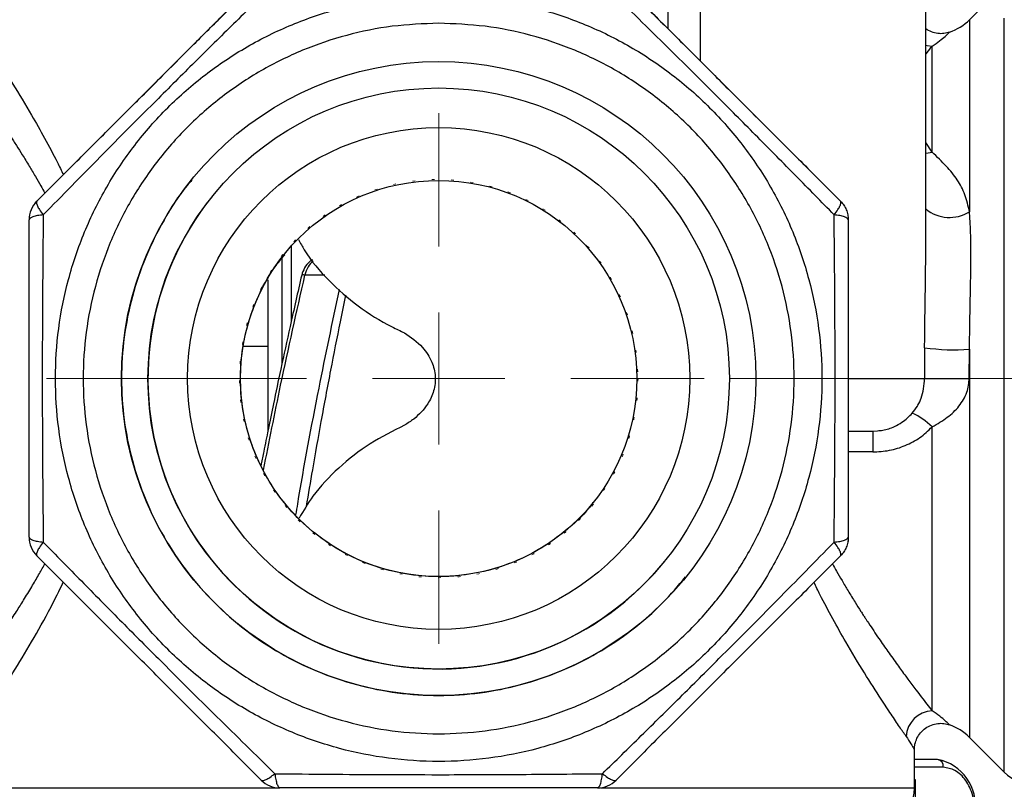
# Model space of a CAD drawing. Units: millimetres. Extents: x 10 to 416, y 10 to 287.
# Drawn here: x 192 to 229, y 170 to 199 of the extents above; entities that cross this region are included whole.
import ezdxf

# ---------------------------------------------------------------- set-up
doc = ezdxf.new("R2010")
doc.units = ezdxf.units.MM
doc.linetypes.add('CENTERX2', pattern=[20.32, 12.7, -2.54, 2.54, -2.54])
doc.linetypes.add('DOT2', pattern=[0.635, 0, -0.635])
doc.styles.add('SLDTEXTSTYLE1', font='TXT', dxfattribs={"width": 0.75})
doc.dimstyles.new('SLDDIMSTYLE0', dxfattribs={"dimtxt": 3.5, "dimasz": 3.302, "dimexe": 0, "dimexo": 0.0625, "dimgap": 0.875, "dimtad": 1, "dimdec": 1, "dimrnd": 1e-09, "dimzin": 12, "dimdsep": 46, "dimtxsty": 'SLDTEXTSTYLE1', "dimsah": 1, "dimcen": 0.09, "dimadec": 0, "dimazin": 3, "dimtfac": 1, "dimtdec": 1, "dimtofl": 0, "dimtmove": 0, "dimatfit": 3, "dimfxl": 1, "dimfrac": 2, "dimtolj": 1, "dimtzin": 12, "dimarcsym": 0})
doc.dimstyles.new('SLDDIMSTYLE1', dxfattribs={"dimtxt": 3.5, "dimasz": 3.302, "dimexe": 0, "dimexo": 0.0625, "dimgap": 0.875, "dimtad": 1, "dimdec": 0, "dimrnd": 1e-09, "dimzin": 12, "dimdsep": 46, "dimtxsty": 'SLDTEXTSTYLE1', "dimsah": 1, "dimcen": 0.09, "dimadec": 0, "dimazin": 3, "dimtfac": 1, "dimtdec": 0, "dimtofl": 0, "dimtmove": 0, "dimatfit": 3, "dimfxl": 1, "dimfrac": 2, "dimtolj": 1, "dimtzin": 12, "dimarcsym": 0})

# ---------------------------------------------------------------- blocks, each defined once
blk = doc.blocks.new('_D_1')
at = {"color": 7, "linetype": 'Continuous', "lineweight": 0}
for p, q in [((199.574, 253.141), (256.737, 253.141)), ((255.737, 253.141), (255.737, 185.641)), ((243.673, 185.641), (256.737, 185.641))]:
    blk.add_line(p, q, dxfattribs=at)
at = {"color": 7, "linetype": 'Continuous', "lineweight": 18}
for points in [[(255.737, 253.141), (255.229, 249.839), (256.245, 249.839)], [(255.737, 185.641), (256.245, 188.943), (255.229, 188.943)]]:
    blk.add_solid(points, dxfattribs=at)
at = {"color": 7, "linetype": 'Continuous', "lineweight": 18, "insert": (251.225, 215.292), "char_height": 3.5, "attachment_point": 1, "rotation": 90, "style": 'SLDTEXTSTYLE1'}
blk.add_mtext('67,5', dxfattribs=at)
blk = doc.blocks.new('_D_2')
at = {"color": 7, "linetype": 'Continuous', "lineweight": 0}
for p, q in [((198.16, 253.141), (263.797, 253.141)), ((262.797, 253.141), (262.797, 152.641)), ((216.32, 152.641), (263.797, 152.641))]:
    blk.add_line(p, q, dxfattribs=at)
at = {"color": 7, "linetype": 'Continuous', "lineweight": 18}
for points in [[(262.797, 253.141), (262.289, 249.839), (263.305, 249.839)], [(262.797, 152.641), (263.305, 155.943), (262.289, 155.943)]]:
    blk.add_solid(points, dxfattribs=at)
at = {"color": 7, "linetype": 'Continuous', "lineweight": 18, "insert": (258.285, 197.072), "char_height": 3.5, "attachment_point": 1, "rotation": 89.9998, "style": 'SLDTEXTSTYLE1'}
blk.add_mtext('100,5', dxfattribs=at)
blk = doc.blocks.new('_D_3')
at = {"color": 7, "linetype": 'Continuous', "lineweight": 0}
for p, q in [((218.561, 185.641), (256.737, 185.641)), ((255.737, 185.641), (255.737, 152.641)), ((216.32, 152.641), (256.737, 152.641))]:
    blk.add_line(p, q, dxfattribs=at)
at = {"color": 7, "linetype": 'Continuous', "lineweight": 18}
for centre, start, end in [((252.959, 166.171), 63.4349, 116.5651), ((252.959, 172.111), 243.4349, 296.5651)]:
    blk.add_arc(centre, 6.212, start, end, dxfattribs=at)
for points in [[(255.737, 185.641), (255.229, 182.339), (256.245, 182.339)], [(255.737, 152.641), (256.245, 155.943), (255.229, 155.943)]]:
    blk.add_solid(points, dxfattribs=at)
at = {"color": 7, "linetype": 'Continuous', "lineweight": 18, "insert": (251.225, 166.555), "char_height": 3.5, "attachment_point": 1, "rotation": 90, "style": 'SLDTEXTSTYLE1'}
blk.add_mtext('33', dxfattribs=at)
blk = doc.blocks.new('SW_CENTERMARKSYMBOL_0')
at = {"color": 0, "linetype": 'Continuous', "lineweight": 18}
for p, q in [((0, 5), (0, 10.044)), ((0, 0), (0, 2.5)), ((-5, 0), (-10.044, 0)), ((0, 0), (-2.5, 0)), ((0, 0), (0, -2.5)), ((0, 0), (2.5, 0)), ((5, 0), (10.044, 0)), ((0, -5), (0, -10.044))]:
    blk.add_line(p, q, dxfattribs=at)

msp = doc.modelspace()

# ---------------------------------------------------------------- linework, layer by layer
at = {"color": 7, "linetype": 'Continuous', "lineweight": 25}
for p, q in [((216.197, 198.882), (216.197, 209.641)), ((217.414, 209.641), (217.414, 197.665)), ((225.949, 190.575), (225.949, 209.641)), ((228.92, 200.544), (227.603, 199.227)), ((226.189, 194.211), (225.949, 194.575)), ((192.31, 192.354), (192.767, 192.811)), ((222.268, 192.811), (222.725, 192.354)), ((192.238, 192.274), (192.238, 192.274)), ((192.31, 192.354), (192.31, 192.354)), ((222.725, 192.354), (222.725, 192.354)), ((223.017, 191.647), (223.017, 191.647)), ((223.017, 191.647), (223.017, 191.002)), ((201.943, 187.828), (201.943, 190.658)), ((225.946, 190.575), (225.947, 190.703)), ((201.591, 186.221), (201.591, 190.201)), ((201.048, 189.377), (201.048, 186.869)), ((203.206, 189.552), (202.458, 189.552)), ((200.146, 186.869), (201.048, 186.869)), ((201.048, 186.869), (201.048, 183.625)), ((225.905, 186.808), (225.9, 185.646)), ((227.592, 185.646), (227.603, 186.751)), ((223.017, 183.646), (223.941, 183.646)), ((223.941, 183.646), (224.12, 183.663)), ((223.941, 182.86), (223.017, 182.86)), ((223.017, 180.281), (223.017, 179.635)), ((223.017, 179.635), (223.017, 179.635)), ((222.796, 179.008), (222.796, 179.008)), ((227.603, 172.055), (228.92, 170.739)), ((225.518, 170.149), (225.518, 171.589)), ((226.397, 171.22), (225.518, 171.22)), ((226.609, 170.92), (225.518, 170.92)), ((225.518, 170.453), (225.549, 170.453)), ((225.518, 170.364), (225.549, 170.453)), ((225.549, 170.453), (225.549, 169.627))]:
    msp.add_line(p, q, dxfattribs=at)
at = {"color": 7, "linetype": 'CENTERX2', "lineweight": 18}
for p, q in [((172.362, 185.641), (198.181, 185.641)), ((219.668, 185.641), (242.673, 185.641))]:
    msp.add_line(p, q, dxfattribs=at)
at = {"color": 7, "linetype": 'Continuous', "lineweight": 25, "flags": 128}
for points in [[(227.603, 199.227), (227.603, 199.21), (227.603, 199.101), (227.603, 198.892), (227.603, 198.584), (227.603, 198.178), (227.603, 197.679), (227.603, 197.09), (227.603, 196.416), (227.603, 195.661), (227.603, 194.831), (227.603, 193.932), (227.603, 192.971), (227.603, 191.956)], [(228.92, 170.739), (228.92, 170.789), (228.92, 170.942), (228.92, 171.195), (228.92, 171.546), (228.92, 171.994), (228.92, 172.535), (228.92, 173.165), (228.92, 173.881), (228.92, 174.677), (228.92, 175.548), (228.92, 176.488), (228.92, 177.49), (228.92, 178.548), (228.92, 179.655), (228.92, 180.802), (228.92, 181.983), (228.92, 183.188), (228.92, 184.41), (228.92, 185.641), (228.92, 186.872), (228.92, 188.094), (228.92, 189.299), (228.92, 190.48), (228.92, 191.627), (228.92, 192.734), (228.92, 193.792), (228.92, 194.794), (228.92, 195.734), (228.92, 196.605), (228.92, 197.401), (228.92, 198.117), (228.92, 198.748), (228.92, 199.289)], [(225.949, 198.264), (226.003, 198.25), (226.189, 198.224)], [(226.189, 194.211), (226.189, 194.916), (226.189, 195.569), (226.189, 196.167), (226.189, 196.707), (226.189, 197.185), (226.189, 197.598), (226.189, 197.946), (226.189, 198.224)], [(225.949, 194.166), (225.963, 194.168), (226.189, 194.211)], [(192.238, 192.274), (192.244, 192.282), (192.31, 192.354)], [(227.603, 186.751), (227.603, 185.577), (227.603, 184.403), (227.603, 183.239), (227.603, 182.093), (227.603, 180.973), (227.603, 179.889), (227.603, 178.847), (227.603, 177.856), (227.603, 176.923), (227.603, 176.056), (227.603, 175.26), (227.603, 174.542), (227.603, 173.906), (227.603, 173.359), (227.603, 172.903), (227.603, 172.543), (227.603, 172.28), (227.603, 172.117), (227.603, 172.056), (227.603, 172.055)], [(223.018, 185.646), (223.038, 185.646), (223.664, 185.646), (224.234, 185.646), (224.737, 185.646), (225.163, 185.646), (225.503, 185.646), (225.751, 185.646), (225.9, 185.646)], [(225.9, 185.646), (225.976, 185.646), (226.12, 185.646), (226.324, 185.646), (226.569, 185.646), (226.84, 185.646), (227.114, 185.646), (227.371, 185.646), (227.592, 185.646)], [(226.189, 173.058), (226.189, 173.404), (226.189, 173.851), (226.189, 174.393), (226.189, 175.028), (226.189, 175.749), (226.189, 176.551), (226.189, 177.428), (226.189, 178.371), (226.189, 179.374), (226.189, 180.428), (226.189, 181.525), (226.189, 182.655), (226.189, 183.81)], [(223.941, 183.646), (223.941, 183.632), (223.941, 183.589), (223.941, 183.52), (223.941, 183.425), (223.941, 183.309), (223.941, 183.173), (223.941, 183.022), (223.941, 182.86)], [(189.518, 170.149), (189.573, 170.149), (189.729, 170.149), (189.984, 170.149), (190.337, 170.149), (190.787, 170.149), (191.33, 170.149), (191.963, 170.149), (192.684, 170.149), (193.487, 170.149), (194.369, 170.149), (195.324, 170.149), (196.348, 170.149), (197.434, 170.149), (198.576, 170.149), (199.769, 170.149), (201.005, 170.149), (201.423, 170.149)], [(213.647, 170.149), (214.157, 170.149), (215.389, 170.149), (216.576, 170.149), (217.713, 170.149), (218.793, 170.149), (219.81, 170.149), (220.759, 170.149), (221.633, 170.149), (222.428, 170.149), (223.14, 170.149), (223.764, 170.149), (224.298, 170.149), (224.738, 170.149), (225.081, 170.149), (225.326, 170.149), (225.472, 170.149), (225.518, 170.149)]]:
    msp.add_lwpolyline(points, dxfattribs=at)
at = {"color": 7, "linetype": 'Continuous', "lineweight": 25}
for radius in [12, 11, 9.5, 7.5]:
    msp.add_circle((207.517, 185.641), radius, dxfattribs=at)
at = {"color": 7, "linetype": 'DOT2', "lineweight": 18}
msp.add_circle((207.517, 185.641), 7.544, dxfattribs=at)
at = {"color": 7, "linetype": 'Continuous', "lineweight": 25}
for centre, radius, start, end in [((226.189, 200.641), 2, 289.195, 315), ((193.017, 191.647), 1, 135, 180), ((207.517, 185.641), 11, 141.1683, 321.1683), ((226.85, 193.154), 1.416, 230.4709, 302.1318), ((202.387, 189.34), 0.223, 71.3852, 103.6168), ((227.013, 194.384), 7.656, 261.6813, 274.424), ((224.445, 182.088), 2.45, 44.6264, 66.0619), ((193.017, 179.635), 1, 180, 225), ((226.236, 172.027), 1.032, 92.6296, 176.5013), ((226.189, 170.641), 2, 45, 70.9075), ((226.344, 170.958), 0.268, 351.9505, 78.5782), ((226.044, 169.47), 1.785, 351.9505, 78.5783), ((230.334, 172.153), 2, 225, 261.9957), ((201.511, 171.141), 1, 225, 270), ((213.523, 171.141), 1, 270.0328, 315), ((223.518, 170.149), 2, 269.9999, 359.9999)]:
    msp.add_arc(centre, radius, start, end, dxfattribs=at)
for points, knots in [([(192.31, 192.354), (192.783, 192.827), (193.719, 193.763), (195.139, 195.183), (196.557, 196.601), (197.976, 198.02), (199.395, 199.439), (200.331, 200.375), (200.804, 200.848)], [0, 0, 0, 0, 0.168933, 0.334325, 0.500006, 0.665655, 0.831057, 1, 1, 1, 1]), ([(214.231, 200.848), (214.703, 200.375), (215.639, 199.44), (217.059, 198.02), (218.478, 196.601), (219.896, 195.183), (221.316, 193.763), (222.252, 192.827), (222.725, 192.354)], [0, 0, 0, 0, 0.168933, 0.334325, 0.500006, 0.665655, 0.831057, 1, 1, 1, 1]), ([(201.32, 200.603), (200.831, 200.124), (199.857, 199.17), (198.383, 197.714), (196.663, 196.003), (194.704, 194.031), (193.271, 192.569), (192.555, 191.839)], [0, 0, 0, 0, 0.167451, 0.333682, 0.50006, 0.750268, 1, 1, 1, 1]), ([(222.479, 191.839), (222.001, 192.327), (221.046, 193.301), (219.591, 194.776), (217.88, 196.496), (215.907, 198.454), (214.445, 199.887), (213.715, 200.603)], [0, 0, 0, 0, 0.167451, 0.333682, 0.50006, 0.750268, 1, 1, 1, 1]), ([(192.767, 192.811), (192.968, 193.012), (193.376, 193.42), (193.985, 194.029), (194.599, 194.643), (195.209, 195.253), (195.809, 195.853), (196.411, 196.455), (197.197, 197.241), (198.123, 198.167), (199.225, 199.269), (199.978, 200.022), (200.348, 200.392)], [0, 0, 0, 0, 0.079013, 0.159847, 0.24188, 0.324234, 0.404785, 0.481799, 0.5583, 0.703884, 0.854431, 1, 1, 1, 1]), ([(214.687, 200.392), (214.889, 200.19), (215.296, 199.782), (215.906, 199.173), (216.52, 198.559), (217.13, 197.949), (217.729, 197.35), (218.331, 196.748), (219.117, 195.962), (220.043, 195.036), (221.145, 193.934), (221.898, 193.181), (222.268, 192.811)], [0, 0, 0, 0, 0.079011, 0.15999, 0.241933, 0.32431, 0.404785, 0.481798, 0.5583, 0.703883, 0.85444, 1, 1, 1, 1]), ([(189.829, 199.192), (189.908, 199.077), (190.067, 198.844), (190.391, 198.364), (190.827, 197.703), (191.402, 196.804), (192.031, 195.763), (192.602, 194.753), (193.008, 193.998), (193.241, 193.515), (193.315, 193.359)], [0, 0, 0, 0, 0.115279, 0.232555, 0.352654, 0.527556, 0.706043, 0.825677, 0.94386, 1, 1, 1, 1]), ([(226.846, 198.752), (226.777, 198.733), (226.633, 198.692), (226.399, 198.695), (226.16, 198.748), (226.019, 198.834), (225.949, 198.876)], [0, 0, 0, 0, 0.227971, 0.47637, 0.740535, 1, 1, 1, 1]), ([(226.189, 198.224), (226.288, 198.292), (226.485, 198.426), (226.691, 198.606), (226.811, 198.717), (226.86, 198.766), (226.846, 198.752), (226.846, 198.752)], [0, 0, 0, 0, 0.254786, 0.502976, 0.754954, 0.999892, 1, 1, 1, 1]), ([(188.846, 198.224), (188.974, 198.06), (189.24, 197.72), (189.755, 197.037), (190.27, 196.332), (190.746, 195.66), (191.106, 195.128), (191.339, 194.775), (191.434, 194.629), (191.577, 194.407), (191.777, 194.091), (192.015, 193.703), (192.248, 193.309), (192.444, 192.967), (192.562, 192.752), (192.614, 192.658)], [0, 0, 0, 0, 0.167179, 0.347444, 0.460565, 0.574175, 0.694237, 0.710981, 0.732555, 0.758959, 0.807619, 0.867146, 0.918669, 0.964578, 1, 1, 1, 1]), ([(225.949, 197.915), (225.966, 197.937), (226.06, 198.059), (226.131, 198.15), (226.189, 198.224)], [0, 0, 0, 0, 0.180449, 1, 1, 1, 1]), ([(227.603, 191.956), (227.553, 192.175), (227.452, 192.617), (227.154, 193.173), (226.739, 193.686), (226.374, 194.034), (226.189, 194.211)], [0, 0, 0, 0, 0.241458, 0.486844, 0.739105, 1, 1, 1, 1]), ([(198.181, 193.156), (198.119, 193.086), (197.709, 192.627), (197.104, 191.651), (196.397, 190.248), (195.894, 188.755), (195.586, 187.212), (195.483, 185.641), (195.586, 184.07), (195.893, 182.526), (196.399, 181.036), (197.095, 179.624), (197.97, 178.315), (199.008, 177.132), (200.191, 176.094), (201.5, 175.219), (202.912, 174.523), (204.403, 174.017), (205.947, 173.71), (207.517, 173.607), (209.088, 173.71), (210.632, 174.017), (212.123, 174.523), (213.535, 175.218), (214.841, 176.096), (215.967, 177.062), (216.578, 177.796), (216.854, 178.127)], [0, 0, 0, 0, 0.007393, 0.049059, 0.090726, 0.132393, 0.174059, 0.215726, 0.257393, 0.299059, 0.340726, 0.382393, 0.424059, 0.465726, 0.507393, 0.549059, 0.590726, 0.632393, 0.674059, 0.715726, 0.757393, 0.799059, 0.840726, 0.882393, 0.924059, 0.965726, 1, 1, 1, 1]), ([(192.31, 192.354), (192.302, 192.337), (192.283, 192.299), (192.324, 192.185), (192.409, 192.03), (192.503, 191.907), (192.555, 191.839)], [0, 0, 0, 0, 0.237461, 0.500018, 0.724701, 1, 1, 1, 1]), ([(222.479, 191.839), (222.531, 191.907), (222.626, 192.03), (222.711, 192.185), (222.751, 192.299), (222.733, 192.336), (222.725, 192.354)], [0, 0, 0, 0, 0.275324, 0.499981, 0.762547, 1, 1, 1, 1]), ([(227.603, 186.751), (227.606, 186.958), (227.611, 187.409), (227.623, 188.083), (227.636, 188.771), (227.649, 189.455), (227.657, 190.109), (227.656, 190.766), (227.644, 191.375), (227.616, 191.771), (227.603, 191.956)], [0, 0, 0, 0, 0.114087, 0.248466, 0.372927, 0.497556, 0.634543, 0.74779, 0.882613, 1, 1, 1, 1]), ([(192.555, 191.839), (192.481, 191.829), (192.326, 191.808), (192.164, 191.764), (192.043, 191.709), (192.027, 191.67), (192.017, 191.647)], [0, 0, 0, 0, 0.239137, 0.500057, 0.709491, 1, 1, 1, 1]), ([(192.017, 179.635), (192.017, 180.304), (192.017, 181.627), (192.017, 183.635), (192.017, 185.641), (192.017, 187.647), (192.017, 189.655), (192.017, 190.978), (192.017, 191.647)], [0, 0, 0, 0, 0.168933, 0.334326, 0.500006, 0.665655, 0.831058, 1, 1, 1, 1]), ([(192.555, 191.839), (192.548, 191.154), (192.534, 189.791), (192.521, 187.719), (192.515, 185.293), (192.525, 182.513), (192.545, 180.466), (192.555, 179.444)], [0, 0, 0, 0, 0.167451, 0.333682, 0.50006, 0.750267, 1, 1, 1, 1]), ([(222.479, 179.444), (222.486, 180.128), (222.5, 181.491), (222.514, 183.563), (222.52, 185.989), (222.51, 188.769), (222.49, 190.816), (222.479, 191.839)], [0, 0, 0, 0, 0.167454, 0.333682, 0.500066, 0.750262, 1, 1, 1, 1]), ([(223.017, 191.647), (223.008, 191.67), (222.991, 191.709), (222.871, 191.764), (222.708, 191.808), (222.553, 191.829), (222.479, 191.839)], [0, 0, 0, 0, 0.2909435, 0.4999429, 0.7609373, 1, 1, 1, 1]), ([(223.017, 191.647), (223.017, 190.978), (223.017, 189.655), (223.017, 187.647), (223.017, 185.641), (223.017, 183.635), (223.017, 181.627), (223.017, 180.304), (223.017, 179.635)], [0, 0, 0, 0, 0.168933, 0.334326, 0.500006, 0.665655, 0.831058, 1, 1, 1, 1]), ([(202.216, 190.902), (202.285, 190.771), (202.59, 190.199), (203.335, 189.337), (204.448, 188.35), (205.45, 187.735), (206.066, 187.445), (206.223, 187.372)], [0, 0, 0, 0, 0.081908, 0.358867, 0.628225, 0.905673, 1, 1, 1, 1]), ([(223.017, 191.002), (223.017, 190.717), (223.017, 190.14), (223.017, 189.279), (223.017, 188.411), (223.017, 187.548), (223.017, 186.7), (223.017, 185.848), (223.017, 184.737), (223.017, 183.427), (223.017, 181.869), (223.017, 180.804), (223.017, 180.281)], [0, 0, 0, 0, 0.079013, 0.159847, 0.24188, 0.324234, 0.404785, 0.481799, 0.5583, 0.703884, 0.854431, 1, 1, 1, 1]), ([(225.905, 186.808), (225.908, 187.132), (225.915, 187.772), (225.929, 188.713), (225.945, 189.651), (225.946, 190.261), (225.946, 190.575)], [0, 0, 0, 0, 0.254186, 0.501688, 0.743247, 1, 1, 1, 1]), ([(213.355, 180.942), (213.339, 180.919), (213.085, 180.55), (212.479, 179.992), (211.551, 179.281), (210.56, 178.756), (209.499, 178.379), (208.373, 178.159), (207.174, 178.116), (205.921, 178.275), (204.667, 178.661), (203.505, 179.261), (202.48, 180.038), (201.659, 180.909), (201.008, 181.862), (200.533, 182.837), (200.202, 183.876), (200.015, 184.992), (200.003, 186.201), (200.204, 187.471), (200.639, 188.713), (201.148, 189.682), (201.565, 190.175), (201.694, 190.329)], [0, 0, 0, 0, 0.003565, 0.058079, 0.105939, 0.15489, 0.200946, 0.248215, 0.298211, 0.349945, 0.405432, 0.462979, 0.516457, 0.571378, 0.618027, 0.665666, 0.710222, 0.755925, 0.807079, 0.860257, 0.916102, 0.973961, 1, 1, 1, 1]), ([(202.737, 190.134), (202.701, 190.112), (202.579, 190.038), (202.428, 189.838), (202.365, 189.649), (202.335, 189.557)], [0, 0, 0, 0, 0.177779, 0.603344, 1, 1, 1, 1]), ([(202.764, 190.1), (202.695, 190.029), (202.551, 189.88), (202.49, 189.664), (202.458, 189.552)], [0, 0, 0, 0, 0.47972, 1, 1, 1, 1]), ([(202.335, 189.557), (202.186, 188.91), (201.915, 187.721), (201.562, 186.096), (201.287, 184.791), (201.074, 183.755), (200.921, 182.995), (200.832, 182.549), (200.798, 182.376), (200.795, 182.362)], [0, 0, 0, 0, 0.270575, 0.496456, 0.677629, 0.814413, 0.928082, 0.993917, 1, 1, 1, 1]), ([(200.89, 182.168), (201.101, 183.242), (201.587, 185.708), (202.144, 188.165), (202.458, 189.552)], [0, 0, 0, 0, 0.4353494, 1, 1, 1, 1]), ([(202.117, 180.475), (202.14, 180.617), (202.4, 182.217), (202.933, 185.064), (203.499, 187.762), (203.761, 189.007)], [0, 0, 0, 0, 0.049752, 0.561281, 1, 1, 1, 1]), ([(202.517, 180.801), (202.595, 181.263), (202.774, 182.333), (203.081, 184.053), (203.43, 185.92), (203.742, 187.514), (203.938, 188.457), (204.008, 188.791)], [0, 0, 0, 0, 0.17329, 0.401031, 0.645138, 0.874204, 1, 1, 1, 1]), ([(206.223, 187.372), (206.465, 187.203), (206.888, 186.908), (207.275, 186.307), (207.421, 185.726), (207.358, 185.17), (207.085, 184.598), (206.681, 184.164), (206.344, 183.947), (206.227, 183.871)], [0, 0, 0, 0, 0.200266, 0.350792, 0.476847, 0.603174, 0.725387, 0.904568, 1, 1, 1, 1]), ([(225.439, 184.328), (225.507, 184.415), (225.584, 184.513), (225.693, 184.703), (225.79, 184.916), (225.881, 185.253), (225.894, 185.513), (225.9, 185.646)], [0, 0, 0, 0, 0.227425, 0.256898, 0.471136, 0.729378, 1, 1, 1, 1]), ([(226.189, 183.81), (226.388, 183.925), (226.774, 184.15), (227.227, 184.578), (227.476, 185), (227.578, 185.376), (227.587, 185.558), (227.592, 185.646)], [0, 0, 0, 0, 0.27244, 0.529224, 0.785993, 0.896481, 1, 1, 1, 1]), ([(224.12, 183.663), (224.187, 183.668), (224.409, 183.683), (224.726, 183.795), (225.113, 184.003), (225.315, 184.204), (225.439, 184.328)], [0, 0, 0, 0, 0.131325, 0.437566, 0.654242, 1, 1, 1, 1]), ([(206.227, 183.871), (205.785, 183.651), (204.889, 183.204), (203.726, 182.287), (202.816, 181.334), (202.4, 180.635), (202.232, 180.353)], [0, 0, 0, 0, 0.269912, 0.547635, 0.817619, 1, 1, 1, 1]), ([(223.941, 182.86), (224.152, 182.872), (224.574, 182.895), (225.179, 183.089), (225.737, 183.381), (226.039, 183.667), (226.189, 183.81)], [0, 0, 0, 0, 0.25209, 0.502717, 0.752748, 1, 1, 1, 1]), ([(223.017, 183.646), (223.037, 183.646), (223.198, 183.646), (223.436, 183.646), (223.701, 183.646), (223.877, 183.646), (223.919, 183.646), (223.941, 183.646)], [0, 0, 0, 0, 0.035424, 0.284442, 0.533225, 0.76667, 1, 1, 1, 1]), ([(192.017, 179.635), (192.027, 179.612), (192.043, 179.573), (192.164, 179.518), (192.326, 179.475), (192.481, 179.454), (192.555, 179.444)], [0, 0, 0, 0, 0.290952, 0.499941, 0.760937, 1, 1, 1, 1]), ([(222.479, 179.444), (222.553, 179.454), (222.708, 179.474), (222.871, 179.518), (222.991, 179.573), (223.008, 179.612), (223.017, 179.635)], [0, 0, 0, 0, 0.239136, 0.500056, 0.709499, 1, 1, 1, 1]), ([(223.017, 179.635), (223.014, 179.569), (223.007, 179.438), (222.946, 179.251), (222.874, 179.105), (222.812, 179.033), (222.793, 179.011)], [0, 0, 0, 0, 0.289718, 0.579437, 0.869155, 1, 1, 1, 1]), ([(192.555, 179.444), (192.503, 179.376), (192.409, 179.252), (192.324, 179.097), (192.283, 178.983), (192.302, 178.946), (192.31, 178.928)], [0, 0, 0, 0, 0.275324, 0.499982, 0.762548, 1, 1, 1, 1]), ([(192.555, 179.444), (193.034, 178.955), (193.988, 177.981), (195.444, 176.506), (197.155, 174.786), (199.128, 172.828), (200.59, 171.395), (201.32, 170.679)], [0, 0, 0, 0, 0.1674511, 0.3336819, 0.5000605, 0.7502676, 1, 1, 1, 1]), ([(213.715, 170.679), (214.204, 171.158), (215.178, 172.112), (216.652, 173.568), (218.372, 175.279), (220.331, 177.251), (221.764, 178.713), (222.479, 179.444)], [0, 0, 0, 0, 0.1674511, 0.3336819, 0.5000605, 0.7502676, 1, 1, 1, 1]), ([(222.725, 178.928), (222.733, 178.946), (222.751, 178.983), (222.711, 179.097), (222.626, 179.252), (222.531, 179.376), (222.479, 179.444)], [0, 0, 0, 0, 0.237462, 0.500019, 0.724702, 1, 1, 1, 1]), ([(200.804, 170.434), (200.331, 170.907), (199.396, 171.843), (197.976, 173.263), (196.557, 174.681), (195.139, 176.099), (193.719, 177.519), (192.783, 178.455), (192.31, 178.928)], [0, 0, 0, 0, 0.168933, 0.334325, 0.500006, 0.665655, 0.831057, 1, 1, 1, 1]), ([(222.725, 178.928), (222.252, 178.455), (221.316, 177.519), (219.896, 176.099), (218.478, 174.681), (217.059, 173.263), (215.639, 171.843), (214.703, 170.907), (214.231, 170.434)], [0, 0, 0, 0, 0.168933, 0.334325, 0.500006, 0.665655, 0.831057, 1, 1, 1, 1]), ([(188.846, 173.058), (188.905, 173.134), (189.025, 173.287), (189.256, 173.587), (189.528, 173.945), (189.79, 174.296), (190.022, 174.611), (190.211, 174.87), (190.408, 175.145), (190.608, 175.429), (190.812, 175.723), (191.028, 176.039), (191.218, 176.324), (191.392, 176.589), (191.576, 176.873), (191.825, 177.267), (192.105, 177.728), (192.369, 178.184), (192.533, 178.474), (192.61, 178.617), (192.614, 178.624)], [0, 0, 0, 0, 0.082052, 0.167232, 0.255684, 0.34754, 0.394764, 0.443867, 0.494859, 0.543303, 0.590286, 0.640619, 0.694306, 0.721163, 0.758925, 0.818633, 0.888442, 0.94689, 0.997247, 1, 1, 1, 1]), ([(222.421, 178.624), (222.473, 178.531), (222.591, 178.315), (222.787, 177.973), (223.02, 177.579), (223.258, 177.191), (223.449, 176.889), (223.577, 176.691), (223.654, 176.571), (223.72, 176.471), (223.894, 176.207), (224.162, 175.809), (224.53, 175.281), (224.87, 174.805), (225.313, 174.203), (225.795, 173.562), (226.061, 173.222), (226.189, 173.058)], [0, 0, 0, 0, 0.035434, 0.081343, 0.132867, 0.192394, 0.241055, 0.261311, 0.278851, 0.293674, 0.30578, 0.397559, 0.479034, 0.56871, 0.652599, 0.832835, 1, 1, 1, 1]), ([(189.829, 172.09), (189.953, 172.271), (190.205, 172.639), (190.758, 173.471), (191.402, 174.476), (192.109, 175.653), (192.765, 176.803), (193.158, 177.611), (193.312, 177.926)], [0, 0, 0, 0, 0.17363, 0.3526865, 0.5277254, 0.7063458, 0.8852976, 1, 1, 1, 1]), ([(225.206, 172.09), (225.127, 172.205), (224.968, 172.438), (224.644, 172.918), (224.208, 173.579), (223.633, 174.478), (223.004, 175.519), (222.433, 176.529), (222.027, 177.284), (221.795, 177.767), (221.72, 177.923)], [0, 0, 0, 0, 0.115273, 0.232539, 0.352626, 0.527529, 0.706013, 0.825653, 0.943842, 1, 1, 1, 1]), ([(226.846, 172.53), (226.839, 172.537), (226.827, 172.549), (226.695, 172.673), (226.491, 172.851), (226.291, 172.988), (226.189, 173.058)], [0, 0, 0, 0, 0.2450839, 0.4969127, 0.7450132, 1, 1, 1, 1]), ([(225.518, 171.586), (225.522, 171.657), (225.531, 171.806), (225.61, 172.027), (225.744, 172.236), (225.932, 172.41), (226.158, 172.53), (226.398, 172.588), (226.633, 172.59), (226.777, 172.549), (226.846, 172.53)], [0, 0, 0, 0, 0.1124861, 0.23505, 0.3653912, 0.5, 0.634609, 0.7649502, 0.8875141, 1, 1, 1, 1]), ([(225.206, 172.09), (225.27, 171.993), (225.395, 171.803), (225.498, 171.62), (225.51, 171.599), (225.515, 171.589)], [0, 0, 0, 0, 0.3504898, 0.6820165, 1, 1, 1, 1]), ([(200.804, 170.434), (200.823, 170.425), (200.86, 170.408), (200.977, 170.448), (201.13, 170.535), (201.254, 170.629), (201.32, 170.679)], [0, 0, 0, 0, 0.245299, 0.500008, 0.734673, 1, 1, 1, 1]), ([(201.32, 170.679), (202.004, 170.672), (203.368, 170.658), (205.44, 170.645), (207.866, 170.639), (210.645, 170.648), (212.692, 170.669), (213.715, 170.679)], [0, 0, 0, 0, 0.167451, 0.333682, 0.50006, 0.750267, 1, 1, 1, 1]), ([(201.32, 170.679), (201.33, 170.602), (201.351, 170.447), (201.398, 170.277), (201.453, 170.163), (201.492, 170.148), (201.512, 170.141)], [0, 0, 0, 0, 0.25, 0.5, 0.75, 1, 1, 1, 1]), ([(213.524, 170.141), (213.543, 170.148), (213.583, 170.163), (213.637, 170.277), (213.684, 170.447), (213.704, 170.602), (213.715, 170.679)], [0, 0, 0, 0, 0.25, 0.5, 0.75, 1, 1, 1, 1]), ([(213.715, 170.679), (213.781, 170.629), (213.905, 170.535), (214.058, 170.448), (214.174, 170.407), (214.212, 170.425), (214.231, 170.434)], [0, 0, 0, 0, 0.265372, 0.499991, 0.754699, 1, 1, 1, 1]), ([(227.811, 169.22), (227.795, 169.434), (227.77, 169.764), (227.621, 170.16), (227.465, 170.431), (227.274, 170.65), (226.994, 170.862), (226.761, 170.897), (226.609, 170.92)], [0, 0, 0, 0, 0.239443, 0.369621, 0.5, 0.630178, 0.760557, 1, 1, 1, 1]), ([(213.523, 170.141), (212.855, 170.141), (211.531, 170.141), (209.523, 170.141), (207.517, 170.141), (205.512, 170.141), (203.504, 170.141), (202.18, 170.141), (201.511, 170.141)], [0, 0, 0, 0, 0.168933, 0.334326, 0.500006, 0.665655, 0.831058, 1, 1, 1, 1])]:
    msp.add_open_spline(points, degree=3, knots=knots, dxfattribs=at)
for points in [[(207.517, 200.141), (206.885, 200.117), (205.619, 200.069), (203.754, 199.684), (201.953, 199.076), (200.247, 198.234), (198.665, 197.178), (197.235, 195.923), (195.981, 194.493), (194.924, 192.912), (194.083, 191.206), (193.471, 189.405), (193.1, 187.539), (192.976, 185.641), (193.1, 183.743), (193.471, 181.878), (194.083, 180.076), (194.924, 178.37), (195.981, 176.789), (197.235, 175.359), (198.665, 174.105), (200.247, 173.048), (201.953, 172.207), (203.754, 171.595), (205.619, 171.224), (207.517, 171.1), (209.415, 171.224), (211.281, 171.595), (213.082, 172.207), (214.788, 173.048), (216.37, 174.105), (217.8, 175.359), (219.054, 176.789), (220.111, 178.37), (220.952, 180.076), (221.563, 181.877), (221.934, 183.743), (222.059, 185.641), (221.934, 187.539), (221.563, 189.405), (220.952, 191.206), (220.111, 192.912), (219.054, 194.493), (217.8, 195.923), (216.37, 197.178), (214.788, 198.234), (213.082, 199.076), (211.281, 199.684), (209.415, 200.069), (208.15, 200.117), (207.517, 200.141)], [(207.517, 199.091), (208.104, 199.069), (209.278, 199.024), (211.008, 198.667), (212.679, 198.104), (214.262, 197.322), (215.729, 196.342), (217.055, 195.179), (218.219, 193.852), (219.199, 192.385), (219.979, 190.803), (220.546, 189.132), (220.89, 187.402), (221.006, 185.641), (220.89, 183.88), (220.546, 182.15), (219.979, 180.479), (219.199, 178.897), (218.219, 177.43), (217.055, 176.103), (215.729, 174.94), (214.262, 173.96), (212.679, 173.179), (211.008, 172.612), (209.278, 172.268), (207.517, 172.153), (205.757, 172.268), (204.026, 172.612), (202.356, 173.179), (200.773, 173.96), (199.306, 174.94), (197.98, 176.103), (196.816, 177.43), (195.836, 178.897), (195.056, 180.479), (194.489, 182.15), (194.144, 183.881), (194.029, 185.641), (194.144, 187.402), (194.489, 189.132), (195.056, 190.803), (195.836, 192.385), (196.816, 193.852), (197.98, 195.179), (199.306, 196.342), (200.773, 197.322), (202.356, 198.104), (204.026, 198.667), (205.757, 199.024), (206.931, 199.069), (207.517, 199.091)], [(222.725, 192.354), (222.768, 192.305), (222.856, 192.208), (222.946, 192.032), (223.006, 191.844), (223.014, 191.713), (223.017, 191.647)], [(222.725, 192.354), (222.768, 192.305), (222.856, 192.208), (222.946, 192.032), (223.006, 191.844), (223.014, 191.713), (223.017, 191.647)], [(223.017, 179.635), (223.014, 179.57), (223.006, 179.439), (222.946, 179.25), (222.856, 179.075), (222.768, 178.977), (222.725, 178.928)]]:
    msp.add_open_spline(points, degree=3, dxfattribs=at)

# ---------------------------------------------------------------- block references
at = {"color": 7, "linetype": 'Continuous', "lineweight": 0}
msp.add_blockref('SW_CENTERMARKSYMBOL_0', (207.517, 185.641), dxfattribs=at)

# ---------------------------------------------------------------- dimensions: what is measured, and where the dimension line sits
at = {"color": 7, "linetype": 'Continuous', "lineweight": 18}
for base, p1, p2, angle, picture, middle in [((262.797, 152.641), (197.16, 253.141), (215.32, 152.641), 89.9998, '_D_2', (262.797, 202.891)), ((255.737, 185.641), (198.574, 253.141), (242.673, 185.641), 90, '_D_1', (255.737, 219.817))]:
    dim = msp.add_linear_dim(base=base, p1=p1, p2=p2, angle=angle, dimstyle='SLDDIMSTYLE0', dxfattribs=at)
    dim.commit()
    dim.dimension.update_dxf_attribs({"geometry": picture, "text_midpoint": middle, "dimtype": 160})
dim = msp.add_linear_dim(base=(255.737, 152.641), p1=(217.561, 185.641), p2=(215.32, 152.641), angle=90, text='(<>)', dimstyle='SLDDIMSTYLE1', dxfattribs=at)
dim.commit()
dim.dimension.update_dxf_attribs({"geometry": '_D_3', "text_midpoint": (255.737, 169.141), "dimtype": 160})

doc.saveas('drawing.dxf')
